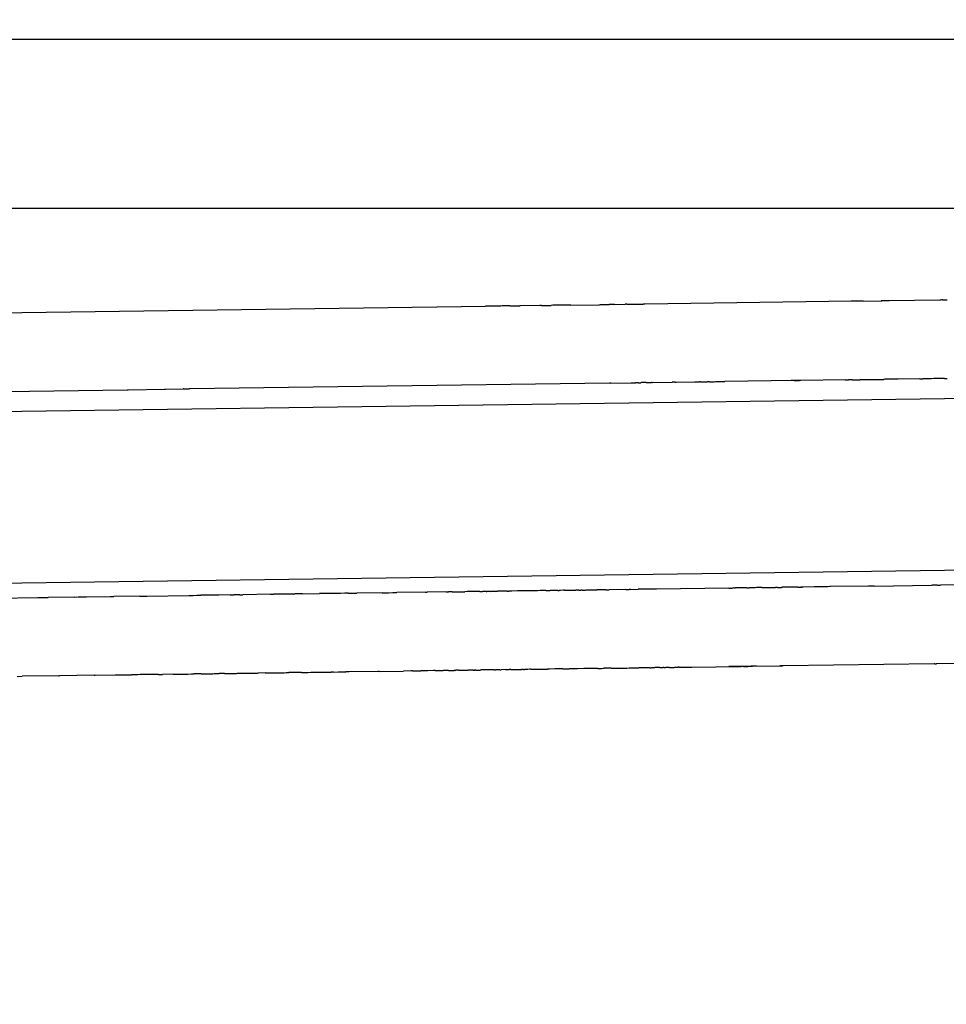
# Model space of a CAD drawing. Units: millimetres. Extents: x -9042 to 9959, y -7268 to 6583.
# Drawn here: x 1928 to 1972, y -572 to -526 of the extents above; entities that cross this region are included whole.
import ezdxf

# ---------------------------------------------------------------- set-up
doc = ezdxf.new("R2010")
doc.units = ezdxf.units.MM
doc.styles.add('arial', font='arial.ttf')
doc.dimstyles.new('IS_1-50(mm)', dxfattribs={"dimtxt": 100, "dimasz": 100, "dimexe": 10, "dimexo": 50, "dimgap": 10, "dimtad": 1, "dimdec": 0, "dimrnd": 0.5, "dimzin": 0, "dimtxsty": 'arial', "dimcen": 50, "dimclrd": 256, "dimclre": 256, "dimclrt": 256, "dimadec": 1, "dimazin": 0, "dimtfac": 1, "dimtdec": 0, "dimtmove": 0, "dimatfit": 3, "dimfxl": 0, "dimtolj": 1, "dimtzin": 0, "dimlwd": -1, "dimlwe": -1, "dimarcsym": 0})

# ---------------------------------------------------------------- blocks, each defined once
blk = doc.blocks.new('*D6')
at = {"transparency": 16777216}
for p, q in [((578.712, 3877.723), (5174.024, 3877.723)), ((5164.024, 3777.723), (5164.024, -3057.74)), ((2121.466, -3157.74), (5174.024, -3157.74))]:
    blk.add_line(p, q, dxfattribs=at)
for points in [[(5147.358, 3777.723), (5180.691, 3777.723), (5164.024, 3877.723)], [(5147.358, -3057.74), (5180.691, -3057.74), (5164.024, -3157.74)]]:
    blk.add_solid(points, dxfattribs=at)
at = {"layer": 'Defpoints', "color": 0, "transparency": 16777216}
for p in [(528.712, 3877.723), (2071.466, -3157.74), (5164.024, -3157.74)]:
    blk.add_point(p, dxfattribs=at)
at = {"transparency": 16777216, "insert": (5102.933, 359.991), "char_height": 100, "attachment_point": 5, "rotation": 90, "style": 'arial'}
blk.add_mtext('\\A1;7036', dxfattribs=at)

msp = doc.modelspace()

# ---------------------------------------------------------------- linework, layer by layer
for p, q in [((1613.366, -526.647), (2016.752, -526.647)), ((1967.663, -538.981), (1957.923, -539.114)), ((1967.663, -538.981), (1967.635, -538.981)), ((1968.121, -538.975), (1967.663, -538.981)), ((1968.121, -538.975), (1968.093, -538.975)), ((1968.192, -538.974), (1968.121, -538.975)), ((1968.192, -538.974), (1968.163, -538.974)), ((1968.192, -538.974), (1969.07, -538.962)), ((1969.07, -538.962), (1969.043, -538.962)), ((1969.425, -538.957), (1969.07, -538.962)), ((1969.425, -538.957), (1969.397, -538.957)), ((1971.806, -538.925), (1969.425, -538.957)), ((1971.845, -538.924), (1971.806, -538.925)), ((1971.893, -538.923), (1971.845, -538.924)), ((1971.926, -538.923), (1971.893, -538.923)), ((1971.926, -538.923), (1972.065, -538.921)), ((1972.065, -538.921), (1972.11, -538.92)), ((1972.11, -538.92), (1972.16, -538.92)), ((1909.351, -539.779), (1950.404, -539.217)), ((1950.431, -539.217), (1950.404, -539.217)), ((1951.131, -539.207), (1950.431, -539.217)), ((1951.2, -539.206), (1951.131, -539.207)), ((1951.26, -539.206), (1951.2, -539.206)), ((1951.555, -539.202), (1951.26, -539.206)), ((1951.555, -539.202), (1951.501, -539.202)), ((1951.555, -539.202), (1952.025, -539.195)), ((1952.064, -539.194), (1952.025, -539.195)), ((1952.972, -539.182), (1952.064, -539.194)), ((1953.042, -539.181), (1952.972, -539.182)), ((1953.042, -539.181), (1953.469, -539.175)), ((1953.469, -539.175), (1953.509, -539.175)), ((1953.576, -539.174), (1953.509, -539.175)), ((1953.602, -539.173), (1953.576, -539.174)), ((1954.394, -539.163), (1953.602, -539.173)), ((1954.394, -539.163), (1955.752, -539.144)), ((1954.425, -539.162), (1954.394, -539.163)), ((1955.752, -539.144), (1955.781, -539.144)), ((1955.781, -539.144), (1955.829, -539.143)), ((1955.829, -539.143), (1955.883, -539.142)), ((1955.883, -539.142), (1956.243, -539.137)), ((1956.273, -539.137), (1956.243, -539.137)), ((1956.313, -539.136), (1956.273, -539.137)), ((1956.354, -539.136), (1956.313, -539.136)), ((1956.428, -539.135), (1956.354, -539.136)), ((1956.48, -539.134), (1956.428, -539.135)), ((1956.48, -539.134), (1956.995, -539.127)), ((1957.068, -539.126), (1956.995, -539.127)), ((1957.068, -539.126), (1957.832, -539.115)), ((1957.886, -539.115), (1957.832, -539.115)), ((1957.923, -539.114), (1957.886, -539.115)), ((1965.264, -542.711), (1965.196, -542.713)), ((1967.353, -542.683), (1965.264, -542.711)), ((1967.353, -542.683), (1967.423, -542.682)), ((1967.423, -542.682), (1967.505, -542.681)), ((1967.687, -542.678), (1967.505, -542.681)), ((1967.687, -542.678), (1967.785, -542.677)), ((1967.785, -542.677), (1967.828, -542.676)), ((1967.828, -542.676), (1967.865, -542.676)), ((1967.865, -542.676), (1967.91, -542.675)), ((1967.91, -542.675), (1967.943, -542.675)), ((1967.943, -542.675), (1968.038, -542.674)), ((1968.038, -542.674), (1968.067, -542.673)), ((1968.067, -542.673), (1968.12, -542.672)), ((1968.12, -542.672), (1968.25, -542.671)), ((1968.25, -542.671), (1968.302, -542.67)), ((1968.302, -542.67), (1968.362, -542.669)), ((1968.362, -542.669), (1968.423, -542.668)), ((1968.423, -542.668), (1968.494, -542.667)), ((1968.494, -542.667), (1968.552, -542.667)), ((1968.552, -542.667), (1968.622, -542.666)), ((1968.622, -542.666), (1968.68, -542.664)), ((1968.68, -542.664), (1968.769, -542.663)), ((1968.769, -542.663), (1968.819, -542.663)), ((1968.819, -542.663), (1968.929, -542.661)), ((1968.929, -542.661), (1968.957, -542.661)), ((1968.957, -542.661), (1968.992, -542.66)), ((1968.992, -542.66), (1969.067, -542.659)), ((1969.067, -542.659), (1969.17, -542.658)), ((1969.21, -542.657), (1969.17, -542.658)), ((1969.622, -542.652), (1969.21, -542.657)), ((1969.783, -542.65), (1969.622, -542.652)), ((1969.812, -542.649), (1969.783, -542.65)), ((1969.842, -542.649), (1969.812, -542.649)), ((1970.869, -542.634), (1969.842, -542.649)), ((1970.869, -542.634), (1970.917, -542.634)), ((1970.917, -542.634), (1971.005, -542.632)), ((1971.122, -542.631), (1971.005, -542.632)), ((1971.218, -542.63), (1971.122, -542.631)), ((1971.415, -542.627), (1971.218, -542.63)), ((1971.524, -542.625), (1971.415, -542.627)), ((1972.023, -542.619), (1971.524, -542.625)), ((1972.023, -542.619), (1972.16, -542.617)), ((1918.009, -544.305), (2022.752, -542.872)), ((1927.796, -543.224), (1933.542, -543.146)), ((1933.542, -543.146), (1933.584, -543.145)), ((1933.584, -543.145), (1935.291, -543.122)), ((1935.291, -543.122), (1935.345, -543.121)), ((1935.345, -543.121), (1936.179, -543.109)), ((1936.205, -543.109), (1936.179, -543.109)), ((1936.205, -543.109), (1936.459, -543.106)), ((1936.486, -543.105), (1936.459, -543.106)), ((1956.258, -542.835), (1936.486, -543.105)), ((1956.313, -542.834), (1956.258, -542.835)), ((1956.313, -542.834), (1957.271, -542.821)), ((1957.271, -542.821), (1957.322, -542.82)), ((1957.322, -542.82), (1957.387, -542.819)), ((1957.387, -542.819), (1957.478, -542.818)), ((1957.536, -542.817), (1957.478, -542.818)), ((1957.567, -542.817), (1957.536, -542.817)), ((1957.596, -542.816), (1957.567, -542.817)), ((1957.596, -542.816), (1957.725, -542.815)), ((1957.764, -542.814), (1957.725, -542.815)), ((1957.797, -542.814), (1957.764, -542.814)), ((1957.858, -542.813), (1957.797, -542.814)), ((1957.937, -542.812), (1957.858, -542.813)), ((1957.983, -542.811), (1957.937, -542.812)), ((1957.983, -542.811), (1958.222, -542.808)), ((1958.255, -542.808), (1958.222, -542.808)), ((1958.255, -542.808), (1958.282, -542.807)), ((1958.282, -542.807), (1959.205, -542.794)), ((1959.243, -542.794), (1959.205, -542.794)), ((1959.346, -542.793), (1959.243, -542.794)), ((1959.346, -542.793), (1959.386, -542.792)), ((1959.386, -542.792), (1960.273, -542.78)), ((1960.273, -542.78), (1960.332, -542.779)), ((1960.332, -542.779), (1960.438, -542.778)), ((1960.438, -542.778), (1960.492, -542.777)), ((1960.531, -542.776), (1960.492, -542.777)), ((1960.531, -542.776), (1960.859, -542.772)), ((1960.92, -542.771), (1960.859, -542.772)), ((1960.96, -542.77), (1960.92, -542.771)), ((1960.96, -542.77), (1961.147, -542.768)), ((1961.147, -542.768), (1961.179, -542.768)), ((1961.179, -542.768), (1961.25, -542.766)), ((1961.25, -542.766), (1961.347, -542.765)), ((1961.347, -542.765), (1961.462, -542.764)), ((1961.462, -542.764), (1961.505, -542.763)), ((1961.505, -542.763), (1961.574, -542.762)), ((1961.574, -542.762), (1961.629, -542.761)), ((1961.629, -542.761), (1961.688, -542.76)), ((1964.953, -542.716), (1961.688, -542.76)), ((1965.031, -542.715), (1964.804, -542.718)), ((1964.953, -542.716), (1964.996, -542.715)), ((1964.996, -542.715), (1965.031, -542.715)), ((1965.031, -542.715), (1965.128, -542.713)), ((1965.163, -542.713), (1965.031, -542.715)), ((1965.128, -542.713), (1965.161, -542.713)), ((1965.196, -542.713), (1965.128, -542.713)), ((1965.161, -542.713), (1965.196, -542.713)), ((1965.196, -542.713), (1965.163, -542.713)), ((1925.208, -552.283), (1996.345, -551.309)), ((1964.705, -552.444), (1964.636, -552.444)), ((1964.783, -552.443), (1964.705, -552.444)), ((1964.878, -552.441), (1964.783, -552.443)), ((1965.066, -552.439), (1964.878, -552.441)), ((1965.128, -552.438), (1965.066, -552.439)), ((1965.128, -552.438), (1965.26, -552.436)), ((1965.329, -552.435), (1965.26, -552.436)), ((1965.329, -552.435), (1965.297, -552.436)), ((1965.297, -552.436), (1965.329, -552.435)), ((1965.375, -552.434), (1965.329, -552.435)), ((1965.883, -552.427), (1965.375, -552.434)), ((1965.979, -552.426), (1965.883, -552.427)), ((1966.178, -552.423), (1965.979, -552.426)), ((1966.532, -552.418), (1966.178, -552.423)), ((1966.62, -552.417), (1966.532, -552.418)), ((1966.664, -552.417), (1966.62, -552.417)), ((1968.441, -552.392), (1966.664, -552.417)), ((1968.489, -552.392), (1968.441, -552.392)), ((1968.642, -552.39), (1968.489, -552.392)), ((1968.712, -552.389), (1968.642, -552.39)), ((1968.712, -552.389), (1971.427, -552.351)), ((1971.461, -552.351), (1971.427, -552.351)), ((1971.622, -552.349), (1971.461, -552.351)), ((1971.686, -552.348), (1971.622, -552.349)), ((1971.686, -552.348), (1971.728, -552.347)), ((1971.728, -552.347), (1971.804, -552.346)), ((1971.804, -552.346), (1971.833, -552.346)), ((1976.288, -552.285), (1971.833, -552.346)), ((1931.057, -552.904), (1929.817, -552.921)), ((1931.057, -552.904), (1931.227, -552.902)), ((1931.227, -552.902), (1931.549, -552.898)), ((1931.549, -552.898), (1931.625, -552.896)), ((1931.625, -552.896), (1932.73, -552.881)), ((1932.73, -552.881), (1932.784, -552.881)), ((1932.784, -552.881), (1932.905, -552.879)), ((1934.132, -552.862), (1932.905, -552.879)), ((1934.132, -552.862), (1934.192, -552.861)), ((1934.192, -552.861), (1934.475, -552.857)), ((1934.475, -552.857), (1936.447, -552.83)), ((1936.447, -552.83), (1936.64, -552.828)), ((1936.64, -552.828), (1936.813, -552.825)), ((1936.813, -552.825), (1936.971, -552.823)), ((1936.971, -552.823), (1937.002, -552.823)), ((1937.055, -552.822), (1937.002, -552.823)), ((1937.193, -552.82), (1937.055, -552.822)), ((1937.234, -552.82), (1937.193, -552.82)), ((1937.281, -552.819), (1937.234, -552.82)), ((1937.472, -552.816), (1937.281, -552.819)), ((1937.527, -552.815), (1937.472, -552.816)), ((1937.599, -552.815), (1937.527, -552.815)), ((1937.669, -552.814), (1937.599, -552.815)), ((1937.783, -552.812), (1937.669, -552.814)), ((1937.859, -552.811), (1937.783, -552.812)), ((1938.389, -552.804), (1937.859, -552.811)), ((1938.389, -552.804), (1938.443, -552.803)), ((1938.443, -552.803), (1938.554, -552.802)), ((1938.844, -552.798), (1938.554, -552.802)), ((1938.844, -552.798), (1938.892, -552.797)), ((1938.892, -552.797), (1938.932, -552.796)), ((1938.932, -552.796), (1938.983, -552.796)), ((1940.293, -552.777), (1938.983, -552.796)), ((1940.293, -552.777), (1940.4, -552.776)), ((1940.4, -552.776), (1940.437, -552.776)), ((1941.39, -552.763), (1940.437, -552.776)), ((1941.39, -552.763), (1941.427, -552.762)), ((1941.758, -552.758), (1941.427, -552.762)), ((1941.79, -552.757), (1941.758, -552.758)), ((1941.79, -552.757), (1942.591, -552.746)), ((1942.66, -552.745), (1942.591, -552.746)), ((1942.687, -552.745), (1942.66, -552.745)), ((1943.003, -552.741), (1942.687, -552.745)), ((1943.063, -552.74), (1943.003, -552.741)), ((1943.202, -552.738), (1943.063, -552.74)), ((1943.312, -552.736), (1943.202, -552.738)), ((1943.458, -552.734), (1943.312, -552.736)), ((1943.525, -552.734), (1943.458, -552.734)), ((1943.583, -552.732), (1943.525, -552.734)), ((1943.783, -552.73), (1943.583, -552.732)), ((1943.85, -552.729), (1943.783, -552.73)), ((1943.91, -552.728), (1943.85, -552.729)), ((1943.941, -552.728), (1943.91, -552.728)), ((1943.941, -552.728), (1943.976, -552.727)), ((1943.976, -552.727), (1944.063, -552.726)), ((1944.063, -552.726), (1944.18, -552.725)), ((1944.18, -552.725), (1944.276, -552.723)), ((1944.276, -552.723), (1944.359, -552.722)), ((1945.539, -552.706), (1944.359, -552.722)), ((1945.539, -552.706), (1945.626, -552.705)), ((1945.626, -552.705), (1945.838, -552.702)), ((1945.838, -552.702), (1946.052, -552.699)), ((1946.052, -552.699), (1946.11, -552.698)), ((1946.11, -552.698), (1946.164, -552.697)), ((1946.164, -552.697), (1946.235, -552.697)), ((1947.593, -552.678), (1946.235, -552.697)), ((1947.593, -552.678), (1947.661, -552.677)), ((1948.564, -552.665), (1947.661, -552.677)), ((1948.564, -552.665), (1948.593, -552.664)), ((1948.593, -552.664), (1948.675, -552.663)), ((1948.842, -552.661), (1948.675, -552.663)), ((1948.842, -552.661), (1948.871, -552.66)), ((1948.871, -552.66), (1948.935, -552.66)), ((1948.935, -552.66), (1949.002, -552.659)), ((1949.002, -552.659), (1949.057, -552.658)), ((1949.057, -552.658), (1949.269, -552.655)), ((1949.269, -552.655), (1949.307, -552.654)), ((1949.307, -552.654), (1949.356, -552.654)), ((1949.356, -552.654), (1949.41, -552.653)), ((1949.41, -552.653), (1949.443, -552.653)), ((1949.543, -552.651), (1949.443, -552.653)), ((1949.599, -552.651), (1949.543, -552.651)), ((1949.734, -552.649), (1949.599, -552.651)), ((1949.734, -552.649), (1949.709, -552.649)), ((1950.138, -552.643), (1949.734, -552.649)), ((1950.138, -552.643), (1950.193, -552.642)), ((1950.193, -552.642), (1950.272, -552.641)), ((1950.44, -552.639), (1950.272, -552.641)), ((1950.44, -552.639), (1950.477, -552.639)), ((1950.633, -552.637), (1950.477, -552.639)), ((1950.633, -552.637), (1950.684, -552.636)), ((1950.684, -552.636), (1950.791, -552.634)), ((1950.791, -552.634), (1950.893, -552.633)), ((1950.893, -552.633), (1950.933, -552.632)), ((1950.933, -552.632), (1950.977, -552.632)), ((1951.308, -552.627), (1950.977, -552.632)), ((1951.338, -552.627), (1951.308, -552.627)), ((1951.366, -552.626), (1951.338, -552.627)), ((1951.426, -552.626), (1951.366, -552.626)), ((1951.426, -552.626), (1951.503, -552.625)), ((1951.561, -552.624), (1951.503, -552.625)), ((1951.618, -552.623), (1951.561, -552.624)), ((1951.65, -552.623), (1951.618, -552.623)), ((1951.922, -552.619), (1951.65, -552.623)), ((1951.954, -552.618), (1951.922, -552.619)), ((1952.021, -552.618), (1951.954, -552.618)), ((1952.076, -552.616), (1952.021, -552.618)), ((1952.136, -552.616), (1952.076, -552.616)), ((1952.192, -552.615), (1952.136, -552.616)), ((1952.246, -552.615), (1952.192, -552.615)), ((1952.283, -552.614), (1952.246, -552.615)), ((1952.349, -552.613), (1952.283, -552.614)), ((1952.413, -552.612), (1952.349, -552.613)), ((1952.486, -552.611), (1952.413, -552.612)), ((1952.534, -552.61), (1952.486, -552.611)), ((1952.606, -552.61), (1952.534, -552.61)), ((1952.664, -552.609), (1952.606, -552.61)), ((1952.728, -552.608), (1952.664, -552.609)), ((1952.789, -552.607), (1952.728, -552.608)), ((1952.86, -552.606), (1952.789, -552.607)), ((1952.99, -552.604), (1952.86, -552.606)), ((1953.028, -552.603), (1952.99, -552.604)), ((1953.12, -552.603), (1953.028, -552.603)), ((1953.155, -552.602), (1953.12, -552.603)), ((1953.225, -552.601), (1953.155, -552.602)), ((1953.256, -552.601), (1953.225, -552.601)), ((1953.256, -552.601), (1953.348, -552.599)), ((1953.348, -552.599), (1953.383, -552.599)), ((1953.383, -552.599), (1953.452, -552.598)), ((1953.502, -552.597), (1953.452, -552.598)), ((1953.588, -552.596), (1953.502, -552.597)), ((1953.647, -552.595), (1953.588, -552.596)), ((1953.695, -552.594), (1953.647, -552.595)), ((1953.744, -552.593), (1953.695, -552.594)), ((1953.819, -552.593), (1953.744, -552.593)), ((1953.819, -552.593), (1953.888, -552.592)), ((1953.948, -552.591), (1953.888, -552.592)), ((1954.074, -552.589), (1953.948, -552.591)), ((1954.135, -552.589), (1954.074, -552.589)), ((1954.135, -552.589), (1954.232, -552.587)), ((1954.232, -552.587), (1954.299, -552.586)), ((1954.299, -552.586), (1954.385, -552.585)), ((1954.385, -552.585), (1954.434, -552.585)), ((1954.434, -552.585), (1954.47, -552.583)), ((1954.47, -552.583), (1954.519, -552.583)), ((1954.519, -552.583), (1954.575, -552.582)), ((1954.575, -552.582), (1954.608, -552.582)), ((1954.608, -552.582), (1954.67, -552.581)), ((1954.728, -552.58), (1954.67, -552.581)), ((1954.758, -552.58), (1954.728, -552.58)), ((1954.807, -552.579), (1954.758, -552.58)), ((1954.807, -552.579), (1954.905, -552.578)), ((1954.935, -552.578), (1954.905, -552.578)), ((1954.969, -552.577), (1954.935, -552.578)), ((1954.969, -552.577), (1955.043, -552.576)), ((1955.043, -552.576), (1955.08, -552.575)), ((1955.08, -552.575), (1955.123, -552.575)), ((1955.123, -552.575), (1955.162, -552.574)), ((1955.162, -552.574), (1955.209, -552.574)), ((1955.209, -552.574), (1955.262, -552.573)), ((1955.262, -552.573), (1955.332, -552.572)), ((1955.332, -552.572), (1955.419, -552.571)), ((1955.419, -552.571), (1955.467, -552.57)), ((1955.467, -552.57), (1955.527, -552.57)), ((1955.527, -552.57), (1955.595, -552.569)), ((1955.595, -552.569), (1955.653, -552.568)), ((1956.084, -552.562), (1955.653, -552.568)), ((1956.084, -552.562), (1956.125, -552.561)), ((1956.125, -552.561), (1956.239, -552.56)), ((1957.019, -552.549), (1956.239, -552.56)), ((1957.019, -552.549), (1957.069, -552.548)), ((1957.069, -552.548), (1957.178, -552.547)), ((1957.261, -552.546), (1957.178, -552.547)), ((1957.261, -552.546), (1957.596, -552.541)), ((1957.679, -552.54), (1957.596, -552.541)), ((1958.024, -552.535), (1957.679, -552.54)), ((1958.069, -552.535), (1958.024, -552.535)), ((1958.262, -552.532), (1958.069, -552.535)), ((1958.388, -552.53), (1958.262, -552.532)), ((1958.46, -552.529), (1958.388, -552.53)), ((1961.877, -552.482), (1958.46, -552.529)), ((1961.877, -552.482), (1961.938, -552.482)), ((1961.938, -552.482), (1961.985, -552.481)), ((1961.985, -552.481), (1962.041, -552.48)), ((1962.11, -552.479), (1962.041, -552.48)), ((1962.11, -552.479), (1962.165, -552.479)), ((1962.258, -552.477), (1962.165, -552.479)), ((1962.289, -552.477), (1962.258, -552.477)), ((1962.486, -552.474), (1962.289, -552.477)), ((1962.532, -552.474), (1962.486, -552.474)), ((1962.623, -552.472), (1962.532, -552.474)), ((1962.723, -552.471), (1962.623, -552.472)), ((1962.723, -552.471), (1962.829, -552.469)), ((1962.873, -552.469), (1962.829, -552.469)), ((1962.955, -552.468), (1962.873, -552.469)), ((1962.981, -552.467), (1962.955, -552.468)), ((1963.011, -552.467), (1962.981, -552.467)), ((1963.074, -552.466), (1963.011, -552.467)), ((1963.116, -552.465), (1963.074, -552.466)), ((1963.18, -552.464), (1963.116, -552.465)), ((1963.248, -552.464), (1963.18, -552.464)), ((1963.287, -552.463), (1963.248, -552.464)), ((1963.367, -552.462), (1963.287, -552.463)), ((1963.427, -552.461), (1963.367, -552.462)), ((1963.427, -552.461), (1963.483, -552.46)), ((1963.483, -552.46), (1963.549, -552.459)), ((1963.549, -552.459), (1963.658, -552.458)), ((1963.658, -552.458), (1963.795, -552.456)), ((1963.795, -552.456), (1963.823, -552.456)), ((1963.823, -552.456), (1964.073, -552.452)), ((1964.157, -552.451), (1964.073, -552.452)), ((1964.157, -552.451), (1964.231, -552.45)), ((1964.231, -552.45), (1964.26, -552.45)), ((1964.26, -552.45), (1964.316, -552.449)), ((1964.316, -552.449), (1964.345, -552.449)), ((1964.345, -552.449), (1964.375, -552.448)), ((1964.402, -552.448), (1964.345, -552.449)), ((1964.402, -552.448), (1964.375, -552.448)), ((1964.597, -552.445), (1964.402, -552.448)), ((1964.636, -552.444), (1964.597, -552.445)), ((1923.216, -553.012), (1929.334, -552.928)), ((1929.334, -552.928), (1929.395, -552.927)), ((1929.395, -552.927), (1929.526, -552.925)), ((1929.526, -552.925), (1929.587, -552.924)), ((1929.587, -552.924), (1929.719, -552.923)), ((1929.719, -552.923), (1929.817, -552.921)), ((1962.988, -556.165), (1964.395, -556.146)), ((1964.395, -556.146), (1964.276, -556.147)), ((1964.427, -556.145), (1964.395, -556.146)), ((1971.541, -556.048), (1964.427, -556.145)), ((1971.572, -556.047), (1971.541, -556.048)), ((1971.572, -556.047), (1971.633, -556.046)), ((1971.67, -556.046), (1971.633, -556.046)), ((1972.568, -556.034), (1971.67, -556.046)), ((1930.318, -556.612), (1928.597, -556.635)), ((1930.318, -556.612), (1930.354, -556.611)), ((1931.979, -556.589), (1930.354, -556.611)), ((1931.979, -556.589), (1932.032, -556.588)), ((1932.032, -556.588), (1932.965, -556.575)), ((1932.965, -556.575), (1933.035, -556.574)), ((1933.035, -556.574), (1933.069, -556.574)), ((1933.069, -556.574), (1933.714, -556.565)), ((1933.714, -556.565), (1933.742, -556.565)), ((1933.838, -556.564), (1933.742, -556.565)), ((1933.867, -556.563), (1933.838, -556.564)), ((1933.973, -556.562), (1933.867, -556.563)), ((1934.039, -556.56), (1933.973, -556.562)), ((1934.153, -556.559), (1934.039, -556.56)), ((1934.281, -556.557), (1934.153, -556.559)), ((1934.447, -556.555), (1934.281, -556.557)), ((1934.509, -556.554), (1934.447, -556.555)), ((1935.005, -556.547), (1934.509, -556.554)), ((1935.005, -556.547), (1935.199, -556.544)), ((1935.7, -556.538), (1935.199, -556.544)), ((1935.7, -556.538), (1935.747, -556.537)), ((1935.747, -556.537), (1935.782, -556.537)), ((1935.782, -556.537), (1936.036, -556.533)), ((1936.036, -556.533), (1936.126, -556.532)), ((1936.126, -556.532), (1936.193, -556.531)), ((1936.193, -556.531), (1936.22, -556.531)), ((1936.22, -556.531), (1936.256, -556.53)), ((1936.256, -556.53), (1936.319, -556.529)), ((1936.319, -556.529), (1936.397, -556.529)), ((1936.397, -556.529), (1936.565, -556.526)), ((1936.565, -556.526), (1936.612, -556.525)), ((1936.612, -556.525), (1936.658, -556.524)), ((1936.658, -556.524), (1936.694, -556.524)), ((1937.018, -556.52), (1936.694, -556.524)), ((1937.018, -556.52), (1937.068, -556.519)), ((1937.068, -556.519), (1937.14, -556.518)), ((1937.14, -556.518), (1937.175, -556.518)), ((1937.175, -556.518), (1937.239, -556.517)), ((1937.239, -556.517), (1937.287, -556.516)), ((1937.287, -556.516), (1937.389, -556.515)), ((1937.389, -556.515), (1937.51, -556.513)), ((1937.51, -556.513), (1937.57, -556.513)), ((1937.57, -556.513), (1937.641, -556.512)), ((1937.641, -556.512), (1937.679, -556.511)), ((1937.679, -556.511), (1937.83, -556.508)), ((1937.83, -556.508), (1937.873, -556.508)), ((1938.12, -556.505), (1937.873, -556.508)), ((1938.12, -556.505), (1938.152, -556.505)), ((1938.152, -556.505), (1938.222, -556.504)), ((1938.222, -556.504), (1938.321, -556.502)), ((1938.321, -556.502), (1938.366, -556.501)), ((1938.366, -556.501), (1938.41, -556.501)), ((1938.41, -556.501), (1938.449, -556.5)), ((1938.449, -556.5), (1938.653, -556.497)), ((1938.653, -556.497), (1938.692, -556.497)), ((1938.692, -556.497), (1938.736, -556.496)), ((1938.736, -556.496), (1938.77, -556.496)), ((1938.77, -556.496), (1938.827, -556.495)), ((1938.827, -556.495), (1938.856, -556.495)), ((1938.856, -556.495), (1939.252, -556.489)), ((1939.252, -556.489), (1939.293, -556.489)), ((1939.293, -556.489), (1939.323, -556.488)), ((1939.323, -556.488), (1939.375, -556.488)), ((1939.375, -556.488), (1939.428, -556.487)), ((1939.428, -556.487), (1939.572, -556.485)), ((1939.572, -556.485), (1939.668, -556.484)), ((1939.668, -556.484), (1939.701, -556.483)), ((1940.037, -556.478), (1939.701, -556.483)), ((1940.037, -556.478), (1940.176, -556.477)), ((1940.176, -556.477), (1940.319, -556.474)), ((1940.319, -556.474), (1940.35, -556.474)), ((1940.35, -556.474), (1940.382, -556.474)), ((1940.382, -556.474), (1940.465, -556.473)), ((1940.465, -556.473), (1940.62, -556.471)), ((1940.62, -556.471), (1940.699, -556.47)), ((1940.699, -556.47), (1940.769, -556.469)), ((1940.769, -556.469), (1940.816, -556.468)), ((1940.816, -556.468), (1940.929, -556.466)), ((1940.929, -556.466), (1941.017, -556.465)), ((1941.017, -556.465), (1941.112, -556.464)), ((1941.112, -556.464), (1941.156, -556.463)), ((1941.748, -556.455), (1941.156, -556.463)), ((1941.748, -556.455), (1941.809, -556.455)), ((1941.809, -556.455), (1941.836, -556.453)), ((1941.836, -556.453), (1941.985, -556.452)), ((1941.985, -556.452), (1942.039, -556.451)), ((1942.039, -556.451), (1942.186, -556.449)), ((1942.186, -556.449), (1942.215, -556.449)), ((1942.215, -556.449), (1942.532, -556.445)), ((1942.532, -556.445), (1942.625, -556.443)), ((1942.625, -556.443), (1942.661, -556.443)), ((1942.661, -556.443), (1943.045, -556.438)), ((1943.045, -556.438), (1943.077, -556.437)), ((1943.077, -556.437), (1943.137, -556.436)), ((1943.26, -556.435), (1943.137, -556.436)), ((1943.26, -556.435), (1943.477, -556.432)), ((1943.477, -556.432), (1943.582, -556.43)), ((1943.582, -556.43), (1943.615, -556.43)), ((1943.615, -556.43), (1943.676, -556.429)), ((1943.676, -556.429), (1943.783, -556.428)), ((1943.783, -556.428), (1943.834, -556.427)), ((1943.915, -556.425), (1943.834, -556.427)), ((1943.991, -556.425), (1943.915, -556.425)), ((1945.34, -556.406), (1943.991, -556.425)), ((1945.401, -556.405), (1945.34, -556.406)), ((1945.401, -556.405), (1946.557, -556.389)), ((1946.903, -556.385), (1946.557, -556.389)), ((1946.981, -556.384), (1946.903, -556.385)), ((1946.981, -556.384), (1947.367, -556.378)), ((1947.416, -556.378), (1947.367, -556.378)), ((1947.638, -556.375), (1947.416, -556.378)), ((1947.701, -556.373), (1947.638, -556.375)), ((1947.942, -556.37), (1947.701, -556.373)), ((1948.034, -556.369), (1947.942, -556.37)), ((1948.034, -556.369), (1948.18, -556.367)), ((1948.18, -556.367), (1948.246, -556.366)), ((1948.246, -556.366), (1948.283, -556.366)), ((1948.283, -556.366), (1948.349, -556.364)), ((1948.349, -556.364), (1948.378, -556.364)), ((1948.378, -556.364), (1948.419, -556.363)), ((1948.614, -556.361), (1948.419, -556.363)), ((1948.664, -556.36), (1948.614, -556.361)), ((1948.664, -556.36), (1948.942, -556.357)), ((1948.978, -556.357), (1948.942, -556.357)), ((1948.978, -556.357), (1949.022, -556.355)), ((1949.06, -556.355), (1949.022, -556.355)), ((1949.094, -556.354), (1949.06, -556.355)), ((1949.143, -556.353), (1949.094, -556.354)), ((1949.143, -556.353), (1949.187, -556.353)), ((1949.187, -556.353), (1949.37, -556.351)), ((1949.37, -556.351), (1949.432, -556.35)), ((1949.432, -556.35), (1949.472, -556.35)), ((1949.472, -556.35), (1949.52, -556.349)), ((1949.52, -556.349), (1949.552, -556.348)), ((1949.552, -556.348), (1949.595, -556.348)), ((1949.816, -556.345), (1949.595, -556.348)), ((1949.816, -556.345), (1949.86, -556.344)), ((1949.86, -556.344), (1949.916, -556.343)), ((1949.89, -556.344), (1949.86, -556.344)), ((1949.96, -556.342), (1949.89, -556.344)), ((1949.96, -556.342), (1949.994, -556.342)), ((1949.994, -556.342), (1950.106, -556.341)), ((1950.106, -556.341), (1950.154, -556.34)), ((1950.154, -556.34), (1950.19, -556.339)), ((1950.369, -556.338), (1950.19, -556.339)), ((1950.42, -556.336), (1950.369, -556.338)), ((1950.451, -556.336), (1950.42, -556.336)), ((1950.486, -556.335), (1950.451, -556.336)), ((1950.526, -556.335), (1950.486, -556.335)), ((1950.594, -556.334), (1950.526, -556.335)), ((1950.622, -556.333), (1950.594, -556.334)), ((1950.649, -556.334), (1950.622, -556.333)), ((1950.711, -556.333), (1950.649, -556.334)), ((1950.745, -556.332), (1950.711, -556.333)), ((1950.814, -556.331), (1950.745, -556.332)), ((1950.814, -556.331), (1950.863, -556.33)), ((1950.863, -556.33), (1950.89, -556.33)), ((1951.092, -556.327), (1950.89, -556.33)), ((1951.092, -556.327), (1951.145, -556.326)), ((1951.35, -556.324), (1951.145, -556.326)), ((1951.35, -556.324), (1951.414, -556.323)), ((1951.414, -556.323), (1951.44, -556.322)), ((1951.44, -556.322), (1951.5, -556.322)), ((1951.5, -556.322), (1951.532, -556.321)), ((1951.599, -556.32), (1951.532, -556.321)), ((1951.599, -556.32), (1951.63, -556.32)), ((1951.63, -556.32), (1951.705, -556.319)), ((1951.705, -556.319), (1951.742, -556.318)), ((1951.742, -556.318), (1951.805, -556.318)), ((1951.805, -556.318), (1951.844, -556.317)), ((1951.844, -556.317), (1951.894, -556.316)), ((1951.894, -556.316), (1952.104, -556.313)), ((1952.178, -556.313), (1952.104, -556.313)), ((1952.178, -556.313), (1952.246, -556.311)), ((1952.178, -556.313), (1952.205, -556.312)), ((1952.298, -556.311), (1952.246, -556.311)), ((1952.405, -556.309), (1952.298, -556.311)), ((1952.502, -556.308), (1952.405, -556.309)), ((1952.551, -556.307), (1952.502, -556.308)), ((1952.551, -556.307), (1952.717, -556.305)), ((1952.717, -556.305), (1952.782, -556.304)), ((1952.782, -556.304), (1952.855, -556.303)), ((1952.855, -556.303), (1952.924, -556.302)), ((1952.924, -556.302), (1953, -556.301)), ((1953, -556.301), (1953.041, -556.301)), ((1953.041, -556.301), (1953.076, -556.3)), ((1953.076, -556.3), (1953.22, -556.298)), ((1953.22, -556.298), (1953.325, -556.297)), ((1953.395, -556.296), (1953.325, -556.297)), ((1953.431, -556.295), (1953.395, -556.296)), ((1953.679, -556.292), (1953.431, -556.295)), ((1953.706, -556.291), (1953.679, -556.292)), ((1953.76, -556.291), (1953.706, -556.291)), ((1953.799, -556.29), (1953.76, -556.291)), ((1954.061, -556.286), (1953.799, -556.29)), ((1954.061, -556.286), (1954.142, -556.286)), ((1954.142, -556.286), (1954.194, -556.285)), ((1954.194, -556.285), (1954.228, -556.285)), ((1954.228, -556.285), (1954.322, -556.283)), ((1954.322, -556.283), (1954.353, -556.282)), ((1954.399, -556.282), (1954.353, -556.282)), ((1954.487, -556.281), (1954.399, -556.282)), ((1954.588, -556.279), (1954.487, -556.281)), ((1954.655, -556.279), (1954.588, -556.279)), ((1954.737, -556.277), (1954.655, -556.279)), ((1955.037, -556.273), (1954.737, -556.277)), ((1955.117, -556.272), (1955.037, -556.273)), ((1955.147, -556.272), (1955.117, -556.272)), ((1955.484, -556.267), (1955.147, -556.272)), ((1955.656, -556.265), (1955.484, -556.267)), ((1955.7, -556.264), (1955.656, -556.265)), ((1955.7, -556.264), (1955.727, -556.264)), ((1955.727, -556.264), (1955.793, -556.263)), ((1955.793, -556.263), (1955.879, -556.262)), ((1955.879, -556.262), (1955.957, -556.261)), ((1955.957, -556.261), (1955.997, -556.26)), ((1956.061, -556.259), (1955.997, -556.26)), ((1956.132, -556.259), (1956.061, -556.259)), ((1956.163, -556.258), (1956.132, -556.259)), ((1956.333, -556.255), (1956.163, -556.258)), ((1956.333, -556.255), (1956.388, -556.255)), ((1956.388, -556.255), (1956.469, -556.254)), ((1956.469, -556.254), (1956.542, -556.252)), ((1956.542, -556.252), (1956.612, -556.252)), ((1956.612, -556.252), (1956.675, -556.251)), ((1956.675, -556.251), (1956.731, -556.25)), ((1956.731, -556.25), (1956.772, -556.25)), ((1956.772, -556.25), (1956.8, -556.249)), ((1956.8, -556.249), (1956.941, -556.247)), ((1956.941, -556.247), (1956.98, -556.247)), ((1956.98, -556.247), (1957.034, -556.246)), ((1957.034, -556.246), (1957.066, -556.246)), ((1957.066, -556.246), (1957.185, -556.244)), ((1957.185, -556.244), (1957.229, -556.244)), ((1957.229, -556.244), (1957.303, -556.242)), ((1957.303, -556.242), (1957.379, -556.241)), ((1957.379, -556.241), (1957.431, -556.241)), ((1957.431, -556.241), (1957.542, -556.239)), ((1957.542, -556.239), (1957.607, -556.238)), ((1957.607, -556.238), (1957.64, -556.237)), ((1957.729, -556.236), (1957.64, -556.237)), ((1957.801, -556.236), (1957.729, -556.236)), ((1957.836, -556.235), (1957.801, -556.236)), ((1957.877, -556.235), (1957.836, -556.235)), ((1957.93, -556.234), (1957.877, -556.235)), ((1957.985, -556.233), (1957.93, -556.234)), ((1958.12, -556.231), (1957.985, -556.233)), ((1958.146, -556.231), (1958.12, -556.231)), ((1958.146, -556.231), (1958.214, -556.23)), ((1958.214, -556.23), (1958.24, -556.229)), ((1958.24, -556.229), (1958.291, -556.229)), ((1958.291, -556.229), (1958.334, -556.228)), ((1958.334, -556.228), (1958.39, -556.227)), ((1958.438, -556.227), (1958.39, -556.227)), ((1958.493, -556.226), (1958.438, -556.227)), ((1958.538, -556.226), (1958.493, -556.226)), ((1958.577, -556.225), (1958.538, -556.226)), ((1958.622, -556.224), (1958.577, -556.225)), ((1958.622, -556.224), (1958.759, -556.222)), ((1958.812, -556.221), (1958.759, -556.222)), ((1958.812, -556.221), (1958.891, -556.22)), ((1958.955, -556.22), (1958.891, -556.22)), ((1959.073, -556.218), (1958.955, -556.22)), ((1959.073, -556.218), (1959.203, -556.216)), ((1959.203, -556.216), (1959.292, -556.215)), ((1959.292, -556.215), (1959.331, -556.214)), ((1959.331, -556.214), (1959.48, -556.212)), ((1959.529, -556.212), (1959.48, -556.212)), ((1959.529, -556.212), (1959.596, -556.211)), ((1959.596, -556.211), (1960.103, -556.204)), ((1960.103, -556.204), (1962.422, -556.172)), ((1960.103, -556.204), (1960.13, -556.203)), ((1962.036, -556.178), (1961.875, -556.18)), ((1962.924, -556.166), (1962.036, -556.178)), ((1962.422, -556.172), (1962.449, -556.172)), ((1962.564, -556.17), (1962.449, -556.172)), ((1962.564, -556.17), (1962.611, -556.17)), ((1962.611, -556.17), (1962.76, -556.168)), ((1962.76, -556.168), (1962.821, -556.167)), ((1962.821, -556.167), (1962.864, -556.166)), ((1962.864, -556.166), (1962.924, -556.166)), ((1963.17, -556.162), (1962.924, -556.166)), ((1962.924, -556.166), (1962.988, -556.165)), ((1928.351, -556.638), (1928.597, -556.635))]:
    msp.add_line(p, q)
msp.add_lwpolyline([(3629.182, -534.617), (-1742.049, -534.617)])

# ---------------------------------------------------------------- dimensions: what is measured, and where the dimension line sits
dim = msp.add_linear_dim(base=(5164.024, -3157.74), p1=(528.712, 3877.723), p2=(2071.466, -3157.74), angle=90, dimstyle='IS_1-50(mm)')
dim.commit()
dim.dimension.update_dxf_attribs({"geometry": '*D6', "text_midpoint": (5102.933, 359.991)})

doc.saveas('drawing.dxf')
